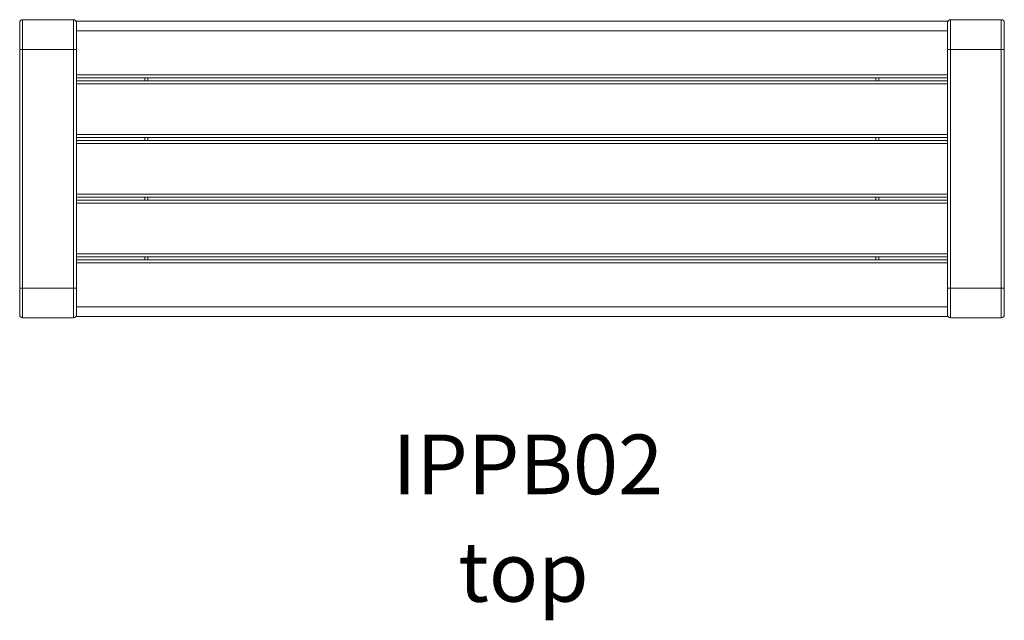
# Model space of a CAD drawing. Units: millimetres. Extents: x 11210 to 12860, y 10827 to 11834.
import ezdxf

# ---------------------------------------------------------------- set-up
doc = ezdxf.new("R2010")
doc.units = ezdxf.units.MM
for name, color, linetype in [('TIPTAP', 6, 'Continuous'), ('TIPTAP_A1', 4, 'Continuous'), ('TIPTAP_A2', 4, 'Continuous'), ('TIPTAP_DIM', 9, 'Continuous')]:
    doc.layers.add(name, color=color, linetype=linetype)
doc.styles.add('style1', font='arial.ttf', dxfattribs={"height": 100})

# ---------------------------------------------------------------- blocks, each defined once
blk = doc.blocks.new('IPPB02_top')
at = {"layer": 'TIPTAP', "linetype": 'Continuous', "lineweight": 15}
for p, q in [((-830, 157.5), (-830, 202.5)), ((-740, 207.5), (-825, 207.5)), ((-825, 207.5), (-825, 157.5)), ((-740, 157.5), (-740, 207.5)), ((725, 205), (-735, 205)), ((-735, 205), (-735, 189)), ((725, 205), (725, 189)), ((815, 207.5), (730, 207.5)), ((730, 207.5), (730, 157.5)), ((815, 157.5), (815, 207.5)), ((820, 202.5), (820, 157.5)), ((725, 189), (-735, 189)), ((-735, 189), (-735, 115)), ((725, 189), (725, 115)), ((-825, 157.5), (-830, 157.5)), ((-830, -242.5), (-830, 157.5)), ((-740, 157.5), (-825, 157.5)), ((-825, 157.5), (-825, -242.5)), ((-740, 157.5), (-735, 157.5)), ((-740, -242.5), (-740, 157.5)), ((-735, 157.5), (-735, -242.5)), ((730, 157.5), (725, 157.5)), ((725, -242.5), (725, 157.5)), ((815, 157.5), (730, 157.5)), ((730, 157.5), (730, -242.5)), ((815, 157.5), (820, 157.5)), ((815, -242.5), (815, 157.5)), ((820, 157.5), (820, -242.5)), ((-735, 115), (725, 115)), ((725, 110), (-735, 110)), ((-735, 105), (725, 105)), ((725, 100), (-735, 100)), ((-735, 15), (-735, 100)), ((-620, 105), (-620, 110)), ((-615, 110), (-615, 105)), ((605, 105), (605, 110)), ((610, 110), (610, 105)), ((725, 15), (725, 100)), ((-735, 15), (725, 15)), ((725, 10), (-735, 10)), ((-735, 5), (725, 5)), ((725, 0), (-735, 0)), ((-735, -85), (-735, 0)), ((-620, 5), (-620, 10)), ((-615, 10), (-615, 5)), ((605, 5), (605, 10)), ((610, 10), (610, 5)), ((725, -85), (725, 0)), ((-735, -85), (725, -85)), ((725, -90), (-735, -90)), ((-735, -95), (725, -95)), ((-620, -95), (-620, -90)), ((-615, -90), (-615, -95)), ((605, -95), (605, -90)), ((610, -90), (610, -95)), ((725, -100), (-735, -100)), ((-735, -185), (-735, -100)), ((725, -185), (725, -100)), ((-735, -185), (725, -185)), ((725, -190), (-735, -190)), ((-735, -195), (725, -195)), ((-620, -195), (-620, -190)), ((-615, -190), (-615, -195)), ((605, -195), (605, -190)), ((610, -190), (610, -195)), ((725, -200), (-735, -200)), ((-735, -274), (-735, -200)), ((725, -274), (725, -200)), ((-825, -242.5), (-830, -242.5)), ((-830, -287.5), (-830, -242.5)), ((-825, -242.5), (-740, -242.5)), ((-825, -242.5), (-825, -292.5)), ((-740, -242.5), (-735, -242.5)), ((-740, -292.5), (-740, -242.5)), ((730, -242.5), (725, -242.5)), ((730, -242.5), (815, -242.5)), ((730, -242.5), (730, -292.5)), ((815, -242.5), (820, -242.5)), ((815, -292.5), (815, -242.5)), ((820, -242.5), (820, -287.5)), ((-735, -274), (725, -274)), ((-735, -290), (-735, -274)), ((725, -290), (725, -274)), ((-825, -292.5), (-740, -292.5)), ((-735, -290), (725, -290)), ((730, -292.5), (815, -292.5))]:
    blk.add_line(p, q, dxfattribs=at)
for centre, start, end in [((-825, 202.5), 90, 180), ((-740, 202.5), 0, 90), ((730, 202.5), 90, 180), ((815, 202.5), 0, 90), ((-825, -287.5), 180, 270), ((-740, -287.5), 270, 0), ((730, -287.5), 180, 270), ((815, -287.5), 270, 0)]:
    blk.add_arc(centre, 5, start, end, dxfattribs=at)
at = {"layer": 'TIPTAP_A1', "insert": (-228.7, -488.2), "char_height": 100, "attachment_point": 1, "style": 'style1'}
blk.add_mtext_dynamic_manual_height_columns('{\\W0.765993; }IPPB02', width=512.804, gutter_width=500, heights=[0], dxfattribs=at)
at = {"layer": 'TIPTAP_A2', "insert": (-165.2, -668.5), "char_height": 100, "attachment_point": 1, "style": 'style1'}
blk.add_mtext_dynamic_manual_height_columns('{\\W2.29258; }top', width=364.118, gutter_width=500, heights=[0], dxfattribs=at)

msp = doc.modelspace()

# ---------------------------------------------------------------- block references
at = {"layer": 'TIPTAP_DIM'}
msp.add_blockref('IPPB02_top', (12040.2, 11626.3), dxfattribs=at)

doc.saveas('drawing.dxf')
